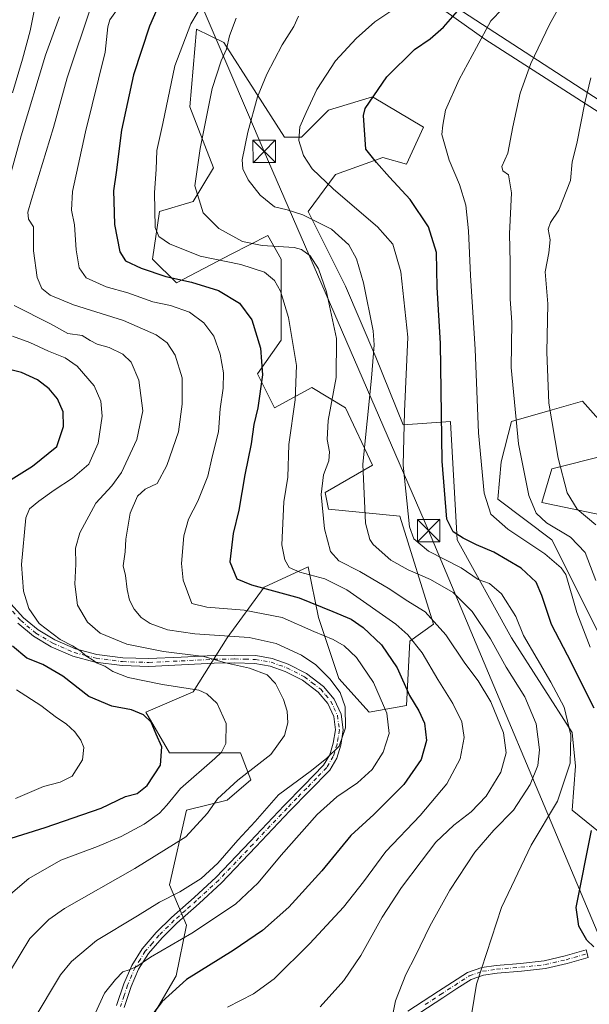
# Model space of a CAD drawing. Units: metres. Extents: x 624003 to 627449, y 4757314 to 4759690.
# Drawn here: x 624240 to 624431, y 4758145 to 4758475 of the extents above; entities that cross this region are included whole.
import ezdxf

# ---------------------------------------------------------------- set-up
doc = ezdxf.new("R2010")
doc.units = ezdxf.units.M
doc.header["$MEASUREMENT"] = 0
doc.linetypes.add('DGN Style 4', pattern=[2.638475, 1.318413, -0.659207, 0.001648, -0.659207])
for name, color, linetype, lineweight in [('Arbolado forestal CxS', 92, 'Continuous', 0), ('Camino Cxs', 7, 'Continuous', 0), ('Camino eje', 30, 'DGN Style 4', 13), ('Cima', 7, 'Continuous', 0), ('Curva de nivel maestra', 30, 'Continuous', 30), ('Curva de nivel normal', 30, 'Continuous', 0), ('Pastizal CxS', 92, 'Continuous', 0), ('Tendido', 6, 'Continuous', 0), ('Torre de tendido puntual', 7, 'Continuous', 0)]:
    doc.layers.add(name, color=color, linetype=linetype, lineweight=lineweight)

# ---------------------------------------------------------------- blocks, each defined once
blk = doc.blocks.new('*U9')
at = {"layer": 'Arbolado forestal CxS', "color": 92, "linetype": 'Continuous', "lineweight": 0}
blk.add_polyline3d([(624438.2423, 4758441.1299, 766.9285), (624395.5251, 4758468.5495, 754.8055), (624337.1609, 4758510.1531, 726.7395)], dxfattribs=at)
blk = doc.blocks.new('*U18')
at = {"layer": 'Arbolado forestal CxS', "color": 92, "linetype": 'Continuous', "lineweight": 0}
for points in [[(624337.1609, 4758510.1531, 726.7395), (624395.5251, 4758468.5495, 754.8055), (624438.2423, 4758441.1299, 766.9285)], [(624441.8333, 4758307.4347, 769.378), (624414.6213, 4758313.1085, 760.9068), (624418.0227, 4758324.4523, 763.3745), (624436.1647, 4758328.9899, 770.1157)], [(624437.299, 4758336.9319, 771.0535), (624428.2281, 4758347.1421, 768.6572), (624418.0948, 4758344.2453, 764.6827), (624404.4169, 4758340.3355, 758.9489), (624401.0147, 4758326.7215, 756.9086), (624399.8813, 4758314.2425, 755.7041), (624418.0221, 4758300.6283, 758.3846), (624437.2971, 4758262.0561, 757.2986)], [(624442.9646, 4758195.1221, 752.6401), (624424.8231, 4758209.8703, 746.1772), (624425.9571, 4758224.6183, 744.8208), (624424.8235, 4758235.9633, 744.4391), (624404.4151, 4758267.7297, 742.5027), (624386.2741, 4758300.6287, 749.4327), (624384.0233, 4758340.0697, 750.562), (624384.0081, 4758340.3357, 750.5586), (624368.1341, 4758339.2019, 744.209), (624359.0635, 4758361.8911, 739.4337), (624348.8589, 4758385.7151, 737.0135), (624336.3875, 4758410.6743, 741.1138), (624345.4589, 4758423.1531, 746.2121), (624361.3331, 4758428.8249, 750.3014), (624369.2699, 4758426.5559, 751.6718), (624374.9393, 4758439.0357, 753.2147), (624357.9315, 4758449.2459, 749.1354), (624353.1045, 4758447.7599, 748.406), (624343.1915, 4758444.7081, 746.0693), (624334.1201, 4758435.6323, 744.5354), (624328.4513, 4758435.6325, 743.0154), (624308.0429, 4758467.3977, 733.7987), (624298.9721, 4758471.9359, 729.9092), (624298.9561, 4758471.7529, 729.9264), (624296.7035, 4758445.8427, 732.1042), (624304.6399, 4758425.4229, 736.3787), (624297.8368, 4758414.0779, 734.0457), (624286.4978, 4758410.6751, 729.9356), (624284.2301, 4758394.7921, 727.1598), (624292.1671, 4758386.8509, 724.9828), (624310.5859, 4758396.4059, 732.3029), (624322.7813, 4758402.7325, 736.7287), (624327.3161, 4758394.7915, 733.0511), (624327.3157, 4758367.5645, 727.623), (624319.3784, 4758356.2197, 723.6297), (624325.0471, 4758344.8747, 726.514), (624337.5203, 4758351.6815, 730.9821), (624348.8582, 4758344.8743, 736.2652), (624357.9287, 4758325.5881, 740.5597), (624342.0545, 4758316.5125, 734.7041), (624343.1881, 4758310.8405, 735.0351), (624366.9993, 4758308.5709, 743.596), (624378.3365, 4758272.2669, 733.9843), (624370.3993, 4758266.5951, 729.0811), (624369.2657, 4758245.0401, 723.0173), (624356.7927, 4758242.7713, 717.0594), (624346.5889, 4758254.1165, 715.8639), (624339.7855, 4758274.5367, 723.2883), (624336.3849, 4758291.5545, 731.3768), (624321.6446, 4758284.7479, 725.7038), (624309.1713, 4758267.7311, 715.5603), (624297.8327, 4758249.5793, 705.241), (624281.9587, 4758242.7725, 700.7097), (624289.8953, 4758229.1583, 699.9408), (624313.7065, 4758229.1581, 705.9094), (624317.1071, 4758220.0829, 709.8702), (624309.17, 4758213.2761, 710.1996), (624295.5639, 4758209.8723, 706.6027), (624289.8943, 4758184.9145, 713.1489), (624295.5629, 4758171.3005, 717.7868), (624292.1616, 4758154.2835, 723.0312), (624280.8221, 4758134.9977, 724.1274)]]:
    blk.add_polyline3d(points, dxfattribs=at)
blk = doc.blocks.new('5TTEND')
at = {"layer": 'Cima', "color": 7, "linetype": 'Continuous', "lineweight": 0}
for p, q in [((-0.375, 0.3754), (0.375, -0.3746)), ((0.372, 0.3784), (-0.372, -0.3776))]:
    blk.add_line(p, q, dxfattribs=at)
at = {"layer": 'Cima', "color": 7, "linetype": 'Continuous', "lineweight": 0, "flags": 128}
blk.add_lwpolyline([(-0.375, -0.3746), (0.375, -0.3746), (0.375, 0.3754), (-0.375, 0.3754), (-0.372, -0.3776)], dxfattribs=at)

msp = doc.modelspace()

# ---------------------------------------------------------------- linework, layer by layer
at = {"layer": 'Arbolado forestal CxS', "color": 92, "linetype": 'Continuous', "lineweight": 0}
for points in [[(624202.3245, 4758590.2939, 666.6363), (624204.2325, 4758587.1677, 666.7182), (624207.3067, 4758584.7421, 667.3172), (624251.5395, 4758571.9745, 694.7766), (624283.1101, 4758556.9559, 699.361), (624337.1609, 4758510.1531, 726.7395), (624395.5251, 4758468.5495, 754.8055), (624438.2423, 4758441.1299, 766.9285)], [(624442.9646, 4758195.1221, 752.6401), (624424.8231, 4758209.8703, 746.1772), (624425.9571, 4758224.6183, 744.8208), (624424.8235, 4758235.9633, 744.4391), (624404.4151, 4758267.7297, 742.5027), (624386.2741, 4758300.6287, 749.4327), (624384.0233, 4758340.0697, 750.562), (624384.0081, 4758340.3357, 750.5586), (624368.1341, 4758339.2019, 744.209), (624359.0635, 4758361.8911, 739.4337), (624348.8589, 4758385.7151, 737.0135), (624336.3875, 4758410.6743, 741.1138), (624345.4589, 4758423.1531, 746.2121), (624361.3331, 4758428.8249, 750.3014), (624369.2699, 4758426.5559, 751.6718), (624374.9393, 4758439.0357, 753.2147), (624357.9315, 4758449.2459, 749.1354), (624353.1045, 4758447.7599, 748.406), (624343.1915, 4758444.7081, 746.0693), (624334.1201, 4758435.6323, 744.5354), (624328.4513, 4758435.6325, 743.0154), (624308.0429, 4758467.3977, 733.7987), (624298.9721, 4758471.9359, 729.9092), (624298.9561, 4758471.7529, 729.9264), (624296.7035, 4758445.8427, 732.1042), (624304.6399, 4758425.4229, 736.3787), (624297.8368, 4758414.0779, 734.0457), (624286.4978, 4758410.6751, 729.9356), (624284.2301, 4758394.7921, 727.1598), (624292.1671, 4758386.8509, 724.9828), (624310.5859, 4758396.4059, 732.3029), (624322.7813, 4758402.7325, 736.7287), (624327.3161, 4758394.7915, 733.0511), (624327.3157, 4758367.5645, 727.623), (624319.3784, 4758356.2197, 723.6297), (624325.0471, 4758344.8747, 726.514), (624337.5203, 4758351.6815, 730.9821), (624348.8582, 4758344.8743, 736.2652), (624357.9287, 4758325.5881, 740.5597), (624342.0545, 4758316.5125, 734.7041), (624343.1881, 4758310.8405, 735.0351), (624366.9993, 4758308.5709, 743.596), (624378.3365, 4758272.2669, 733.9843), (624370.3993, 4758266.5951, 729.0811), (624369.2657, 4758245.0401, 723.0173), (624356.7927, 4758242.7713, 717.0594), (624346.5889, 4758254.1165, 715.8639), (624339.7855, 4758274.5367, 723.2883), (624336.3849, 4758291.5545, 731.3768), (624321.6446, 4758284.7479, 725.7038), (624309.1713, 4758267.7311, 715.5603), (624297.8327, 4758249.5793, 705.241), (624281.9587, 4758242.7725, 700.7097), (624289.8953, 4758229.1583, 699.9408), (624313.7065, 4758229.1581, 705.9094), (624317.1071, 4758220.0829, 709.8702), (624309.17, 4758213.2761, 710.1996), (624295.5639, 4758209.8723, 706.6027), (624289.8943, 4758184.9145, 713.1489), (624295.5629, 4758171.3005, 717.7868), (624292.1616, 4758154.2835, 723.0312), (624280.8221, 4758134.9977, 724.1274)], [(624437.299, 4758336.9319, 771.0535), (624428.2281, 4758347.1421, 768.6572), (624418.0948, 4758344.2453, 764.6827), (624404.4169, 4758340.3355, 758.9489), (624401.0147, 4758326.7215, 756.9086), (624399.8813, 4758314.2425, 755.7041), (624418.0221, 4758300.6283, 758.3846), (624437.2971, 4758262.0561, 757.2986)], [(624441.8333, 4758307.4347, 769.378), (624414.6213, 4758313.1085, 760.9068), (624418.0227, 4758324.4523, 763.3745), (624436.1647, 4758328.9899, 770.1157)]]:
    msp.add_polyline3d(points, dxfattribs=at)
at = {"layer": 'Camino Cxs', "color": 7, "linetype": 'Continuous', "lineweight": 0}
for points in [[(624234.6301, 4758281.5101, 708.3616), (624240.9201, 4758274.4801, 708.8992), (624245.8501, 4758270.3701, 708.7099), (624251.4301, 4758267.0601, 705.8602), (624258.3401, 4758264.0501, 706.75), (624265.5201, 4758262.1801, 711.9279), (624274.2001, 4758261.0501, 713.8712), (624282.9201, 4758260.7501, 710.6713), (624293.7501, 4758261.2701, 713.0137), (624304.7401, 4758261.8301, 713.375), (624311.6801, 4758261.9301, 714.3788), (624318.7801, 4758261.7601, 713.6645), (624324.3101, 4758260.7901, 712.6807), (624329.6701, 4758258.8701, 713.3483), (624335.8101, 4758255.7501, 719.8007), (624341.4601, 4758251.4001, 720.4075), (624345.0801, 4758247.1501, 714.9491), (624347.4301, 4758242.1001, 714.3961), (624348.1001, 4758236.8101, 714.6911), (624347.3201, 4758231.7501, 714.9631), (624345.9701, 4758227.3701, 715.4256), (624343.5901, 4758223.3801, 715.906), (624336.7701, 4758216.3801, 716.9161), (624330.2001, 4758209.6701, 717.017), (624318.8101, 4758197.6201, 716.9013), (624307.3001, 4758185.5501, 716.8255), (624299.8501, 4758178.6501, 717.3339), (624292.3401, 4758172.0101, 729.9865), (624287.3601, 4758167.0401, 733.5411), (624282.8101, 4758161.7901, 734.6463), (624279.5401, 4758156.5701, 733.8232), (624277.0601, 4758150.7701, 731.9545), (624274.6901, 4758143.6701, 735.3434)], [(624234.6301, 4758281.5101, 708.3616), (624240.9201, 4758274.4801, 708.8992), (624245.8501, 4758270.3701, 708.7099), (624251.4301, 4758267.0601, 705.8602), (624258.3401, 4758264.0501, 706.75), (624265.5201, 4758262.1801, 711.9279), (624274.2001, 4758261.0501, 713.8712), (624282.9201, 4758260.7501, 710.6713), (624293.7501, 4758261.2701, 713.0137), (624304.7401, 4758261.8301, 713.375), (624311.6801, 4758261.9301, 714.3788), (624318.7801, 4758261.7601, 713.6645), (624324.3101, 4758260.7901, 712.6807), (624329.6701, 4758258.8701, 713.3483), (624335.8101, 4758255.7501, 719.8007), (624341.4601, 4758251.4001, 720.4075), (624345.0801, 4758247.1501, 714.9491), (624347.4301, 4758242.1001, 714.3961), (624348.1001, 4758236.8101, 714.6911), (624347.3201, 4758231.7501, 714.9631), (624345.9701, 4758227.3701, 715.4256), (624343.5901, 4758223.3801, 715.906), (624336.7701, 4758216.3801, 716.9161), (624330.2001, 4758209.6701, 717.017), (624318.8101, 4758197.6201, 716.9013), (624307.3001, 4758185.5501, 716.8255), (624299.8501, 4758178.6501, 717.3339), (624292.3401, 4758172.0101, 729.9865), (624287.3601, 4758167.0401, 733.5411), (624282.8101, 4758161.7901, 734.6463), (624279.5401, 4758156.5701, 733.8232), (624277.0601, 4758150.7701, 731.9545), (624274.6901, 4758143.6701, 735.3434)], [(624272.1601, 4758144.3501, 732.8749), (624274.6201, 4758151.7001, 729.4111), (624277.2201, 4758157.7801, 732.9166), (624280.7001, 4758163.3501, 734.3751), (624285.4501, 4758168.8201, 732.6816), (624290.5501, 4758173.9101, 728.4555), (624298.1001, 4758180.5801, 716.7808), (624305.4701, 4758187.4101, 716.0232), (624316.9201, 4758199.4201, 716.1273), (624328.3201, 4758211.4801, 716.2668), (624334.9101, 4758218.2001, 716.0055), (624341.5001, 4758224.9801, 715.0432), (624343.5601, 4758228.4401, 714.7152), (624344.7601, 4758232.3401, 714.2677), (624345.4601, 4758236.8501, 713.9931), (624344.8901, 4758241.3701, 713.7763), (624342.8701, 4758245.7201, 714.071), (624339.6401, 4758249.4901, 717.1799), (624334.4101, 4758253.5401, 716.949), (624328.6401, 4758256.4701, 712.1272), (624323.6401, 4758258.2601, 711.6764), (624318.5201, 4758259.1601, 714.3063), (624311.6701, 4758259.3201, 715.1658), (624304.8301, 4758259.2201, 713.6522), (624293.8801, 4758258.6601, 713.3804), (624282.9401, 4758258.1301, 710.5052), (624273.9901, 4758258.4401, 712.5944), (624265.0201, 4758259.6101, 710.7373), (624257.4801, 4758261.5801, 705.8271), (624250.2401, 4758264.7301, 706.2416), (624244.3401, 4758268.2301, 708.8999), (624239.1001, 4758272.6001, 707.958)], [(624272.1601, 4758144.3501, 732.8749), (624274.6201, 4758151.7001, 729.4111), (624277.2201, 4758157.7801, 732.9166), (624280.7001, 4758163.3501, 734.3751), (624285.4501, 4758168.8201, 732.6816), (624290.5501, 4758173.9101, 728.4555), (624298.1001, 4758180.5801, 716.7808), (624305.4701, 4758187.4101, 716.0232), (624316.9201, 4758199.4201, 716.1273), (624328.3201, 4758211.4801, 716.2668), (624334.9101, 4758218.2001, 716.0055), (624341.5001, 4758224.9801, 715.0432), (624343.5601, 4758228.4401, 714.7152), (624344.7601, 4758232.3401, 714.2677), (624345.4601, 4758236.8501, 713.9931), (624344.8901, 4758241.3701, 713.7763), (624342.8701, 4758245.7201, 714.071), (624339.6401, 4758249.4901, 717.1799), (624334.4101, 4758253.5401, 716.949), (624328.6401, 4758256.4701, 712.1272), (624323.6401, 4758258.2601, 711.6764), (624318.5201, 4758259.1601, 714.3063), (624311.6701, 4758259.3201, 715.1658), (624304.8301, 4758259.2201, 713.6522), (624293.8801, 4758258.6601, 713.3804), (624282.9401, 4758258.1301, 710.5052), (624273.9901, 4758258.4401, 712.5944), (624265.0201, 4758259.6101, 710.7373), (624257.4801, 4758261.5801, 705.8271), (624250.2401, 4758264.7301, 706.2416), (624244.3401, 4758268.2301, 708.8999), (624239.1001, 4758272.6001, 707.958)], [(624369.7201, 4758142.4801, 740.7254), (624380.0101, 4758149.1501, 742.3923), (624384.7201, 4758152.2401, 743.1955), (624389.7501, 4758155.4701, 744.072), (624394.4801, 4758157.1601, 744.8761), (624399.3201, 4758157.8201, 745.7092), (624407.5101, 4758158.5001, 747.0193), (624415.4301, 4758159.4001, 748.0139), (624422.4201, 4758161.0001, 748.8101), (624429.4801, 4758163.0401, 749.7963), (624430.2001, 4758160.5301, 749.732), (624423.0801, 4758158.4701, 748.7953), (624415.8701, 4758156.8201, 748.0529), (624407.7701, 4758155.9001, 747.1601), (624399.6101, 4758155.2201, 745.8834), (624395.1101, 4758154.6101, 745.1112), (624390.9101, 4758153.1101, 744.379), (624386.1401, 4758150.0501, 743.5618), (624381.4301, 4758146.9701, 742.7092), (624371.1301, 4758140.2801, 740.9943)], [(624369.7201, 4758142.4801, 740.7254), (624380.0101, 4758149.1501, 742.3923), (624384.7201, 4758152.2401, 743.1955), (624389.7501, 4758155.4701, 744.072), (624394.4801, 4758157.1601, 744.8761), (624399.3201, 4758157.8201, 745.7092), (624407.5101, 4758158.5001, 747.0193), (624415.4301, 4758159.4001, 748.0139), (624422.4201, 4758161.0001, 748.8101), (624429.4801, 4758163.0401, 749.7963), (624430.2001, 4758160.5301, 749.732), (624423.0801, 4758158.4701, 748.7953), (624415.8701, 4758156.8201, 748.0529), (624407.7701, 4758155.9001, 747.1601), (624399.6101, 4758155.2201, 745.8834), (624395.1101, 4758154.6101, 745.1112), (624390.9101, 4758153.1101, 744.379), (624386.1401, 4758150.0501, 743.5618), (624381.4301, 4758146.9701, 742.7092), (624371.1301, 4758140.2801, 740.9943)]]:
    msp.add_polyline3d(points, dxfattribs=at)
at = {"layer": 'Camino eje', "color": 30, "linetype": 'DGN Style 4', "lineweight": 13}
for points in [[(624233.6101, 4758280.6901, 708.3097), (624240.0101, 4758273.5401, 708.2521), (624245.0951, 4758269.3001, 708.6404), (624250.8351, 4758265.8951, 705.9977), (624257.9101, 4758262.8151, 705.793), (624261.6801, 4758261.8301, 709.98), (624265.2701, 4758260.8951, 711.2776), (624274.0951, 4758259.7451, 713.239), (624282.9301, 4758259.4401, 710.59), (624288.4001, 4758259.7051, 712.348), (624293.8151, 4758259.9651, 713.1839), (624304.7851, 4758260.5251, 713.5229), (624311.6751, 4758260.6251, 714.7733), (624315.1001, 4758260.5451, 714.7905), (624318.6501, 4758260.4601, 713.962), (624323.9751, 4758259.5251, 712.1702), (624329.1551, 4758257.6701, 712.6977), (624335.1101, 4758254.6451, 718.373), (624337.7251, 4758252.6201, 722.1738), (624340.5501, 4758250.4451, 718.8257), (624342.1651, 4758248.5601, 716.0104), (624343.9751, 4758246.4351, 714.511), (624344.9851, 4758244.2601, 714.2241), (624346.1601, 4758241.7351, 714.0871), (624346.7801, 4758236.8301, 714.3267), (624346.3901, 4758234.3001, 714.4575), (624346.0401, 4758232.0451, 714.6174), (624344.7651, 4758227.9051, 715.0681), (624342.5451, 4758224.1801, 715.4705), (624339.1351, 4758220.6801, 715.9515), (624335.8401, 4758217.2901, 716.4862), (624332.5551, 4758213.9351, 716.6501), (624329.2601, 4758210.5751, 716.6314), (624317.8651, 4758198.5201, 716.4984), (624306.3851, 4758186.4801, 716.4325), (624298.9751, 4758179.6151, 717.0489), (624295.2201, 4758176.2951, 721.2803), (624291.4451, 4758172.9601, 729.0116), (624286.4051, 4758167.9301, 733.1041), (624284.1301, 4758165.3051, 733.914), (624281.7551, 4758162.5701, 734.4973), (624280.1201, 4758159.9601, 734.4476), (624278.3801, 4758157.1751, 733.3409), (624275.8401, 4758151.2351, 730.6835), (624274.6551, 4758147.6851, 731.0059), (624273.4251, 4758144.0101, 734.1489)], [(624375.5751, 4758144.7251, 741.7003), (624380.7201, 4758148.0601, 742.5535), (624383.0751, 4758149.6001, 742.9532), (624385.4301, 4758151.1451, 743.3753), (624390.3301, 4758154.2901, 744.2228), (624394.7951, 4758155.8851, 744.9932), (624399.4651, 4758156.5201, 745.7978), (624407.6401, 4758157.2001, 747.0822), (624415.6501, 4758158.1101, 748.0285), (624422.7501, 4758159.7351, 748.8046), (624429.8401, 4758161.7851, 749.7806)]]:
    msp.add_polyline3d(points, dxfattribs=at)
at = {"layer": 'Curva de nivel maestra', "color": 30, "linetype": 'Continuous', "lineweight": 30, "flags": 128}
for points, elevation in [([(624288.56, 4758485.2001), (624283.18, 4758472.8501), (624277.84, 4758456.5601), (624273.75, 4758438.0401), (624272.05, 4758423.7801), (624271.08, 4758417.7001), (624271.26, 4758414.1601), (624271.42, 4758406.3401), (624273.23, 4758397.1901), (624275.18, 4758394.1401), (624280.38, 4758391.6701), (624288.6, 4758388.9201), (624297.29, 4758387.0301), (624306.28, 4758384.2601), (624313.35, 4758379.9801), (624317.46, 4758374.4201), (624320.31, 4758364.9401), (624321.08, 4758355.9401), (624319.44, 4758344.9001), (624318.12, 4758339.2901), (624317.22, 4758332.7501), (624315.06, 4758322.3701), (624313.08, 4758310.5001), (624311.22, 4758302.7301), (624310.14, 4758293.2301), (624312.4, 4758287.5501), (624317.33, 4758285.4801), (624333.27, 4758281.1801), (624344.57, 4758276.5801), (624350.72, 4758273.9301), (624354.75, 4758271.1901), (624360.9, 4758265.3501), (624366.17, 4758257.6401), (624370.26, 4758248.4101), (624373.37, 4758243.2701), (624375.33, 4758239.0601), (624375.96, 4758233.2701), (624374.24, 4758226.9001), (624368.44, 4758218.5501), (624358.33, 4758208.4401), (624350.6, 4758201.3601), (624340.94, 4758189.5601), (624329.88, 4758177.4001), (624321.03, 4758169.5301), (624311.21, 4758162.7801), (624295.6, 4758153.0601), (624287.27, 4758145.6401), (624282.14, 4758138.6701)], 725), ([(624432.21, 4758244.1701), (624429.18, 4758250.0201), (624424.56, 4758259.3801), (624417.89, 4758272.2001), (624414.68, 4758281.9701), (624412.72, 4758286.3501), (624407.65, 4758291.0701), (624398.54, 4758296.5001), (624392.79, 4758298.9501), (624388.29, 4758301.1601), (624384.92, 4758303.2301), (624382.78, 4758307.5001), (624381.25, 4758326.9901), (624380.72, 4758366.5001), (624379.52, 4758385.3401), (624379.32, 4758396.9601), (624376.63, 4758405.5801), (624370.54, 4758414.8001), (624363.6, 4758422.3001), (624359.24, 4758427.2001), (624355.69, 4758431.6201), (624354.85, 4758442.9001), (624355.44, 4758445.3201), (624362.68, 4758455.9101), (624371.96, 4758465.1201), (624377.2, 4758468.6101), (624381.66, 4758472.5201), (624388.72, 4758480.6001)], 750), ([(624231.35, 4758317.4801), (624243.94, 4758325.3501), (624252.16, 4758331.9401), (624254.36, 4758338.6301), (624254.22, 4758343.5701), (624252.37, 4758347.8601), (624249.58, 4758351.2301), (624245.61, 4758354.2301), (624240.24, 4758356.6701), (624236.68, 4758357.6001)], 700), ([(624235.04, 4758199.9601), (624248.16, 4758204.0801), (624266.93, 4758210.5501), (624275.08, 4758214.4901), (624279.01, 4758215.5301), (624282.36, 4758218.2301), (624286.85, 4758224.9501), (624287.26, 4758231.1101), (624285.43, 4758235.3901), (624283.69, 4758239.4401), (624281.11, 4758241.9001), (624277.09, 4758243.5101), (624270.51, 4758244.8001), (624262.79, 4758248.0801), (624254.18, 4758254.8101), (624247.48, 4758258.7701), (624242.08, 4758260.8701), (624237.27, 4758264.8801)], 700), ([(624432.02, 4758164.1101), (624429.66, 4758166.2901), (624427.03, 4758171.0401), (624426.08, 4758177.2301), (624431.24, 4758203.0601)], 750)]:
    msp.add_lwpolyline(points, dxfattribs=dict(at, elevation=elevation))
at = {"layer": 'Curva de nivel normal', "color": 30, "linetype": 'Continuous', "lineweight": 0, "flags": 128}
for points, elevation in [([(624432.72, 4758286.92), (624429.2, 4758296.3), (624424.22, 4758301.51), (624416.24, 4758306.29), (624412.74, 4758309.5), (624410.32, 4758315.47), (624406.82, 4758332.84), (624404.3, 4758358.44), (624404.6, 4758373.52), (624404.03, 4758381.48), (624404.06, 4758393.63), (624403.78, 4758403.23), (624404.42, 4758416.97), (624403.51, 4758423.05), (624401.58, 4758424.37), (624401.24, 4758425.8), (624403.27, 4758430.34), (624404.9, 4758439.18), (624407.38, 4758450.46), (624410.95, 4758460.34), (624417.22, 4758473.43), (624423.38, 4758484.68), (624429.82, 4758492.95), (624442.76, 4758506.63)], 760), ([(624237.26, 4758450.48), (624240.66, 4758461.88), (624243.23, 4758471.33), (624246.1, 4758486.1)], 705), ([(624391.16, 4758141.9), (624392.78, 4758151.56), (624401.08, 4758177.23), (624411.07, 4758198.16), (624419.9, 4758212.88), (624424.1, 4758225.72), (624424.32, 4758235.12), (624422.1, 4758244.44), (624417.63, 4758252.85), (624408.51, 4758268.47), (624405.89, 4758274.86), (624401.16, 4758282.44), (624397.1, 4758285.94), (624393.27, 4758287.34), (624387.6, 4758291.15), (624376.68, 4758296.77), (624371.79, 4758300.97), (624370.32, 4758304.98), (624368.21, 4758325.61), (624368.56, 4758343.66), (624369.7, 4758368.58), (624367.44, 4758390.5), (624364.7, 4758399.75), (624359.61, 4758405.61), (624344.86, 4758418.25), (624337.64, 4758425.07), (624334.76, 4758429.49), (624333.18, 4758434.58), (624333.55, 4758439.12), (624335.7, 4758443.89), (624339.22, 4758451.64), (624345.49, 4758461.23), (624352.45, 4758468.72), (624358.66, 4758474.33), (624372.78, 4758483.86)], 745), ([(624430.82, 4758264.58), (624426.36, 4758276.19), (624424.84, 4758281.74), (624422.65, 4758288.99), (624421.11, 4758291.24), (624415.68, 4758295.9), (624403.19, 4758304.16), (624397.5, 4758309.21), (624395.34, 4758316.21), (624393.43, 4758336.49), (624392.26, 4758364.54), (624390.7, 4758389.23), (624390.08, 4758404.23), (624389.12, 4758412.9), (624387.08, 4758419.83), (624383.56, 4758427.96), (624381.11, 4758436.56), (624381.42, 4758439.72), (624382.32, 4758444.69), (624386.97, 4758455.04), (624392.78, 4758465.76), (624397.5, 4758474.7), (624405.35, 4758482.9)], 755), ([(624244.2, 4758139.37), (624253.4, 4758154.68), (624257.09, 4758159.12), (624265.39, 4758166.21), (624279.13, 4758174.44), (624286.54, 4758179.04), (624293.38, 4758182.48), (624300.43, 4758187.04), (624306.02, 4758192.14), (624312.8, 4758199.88), (624318.6, 4758206.15), (624326.44, 4758215.08), (624337.42, 4758223.22), (624342.55, 4758227.35), (624346.74, 4758231.39), (624348.83, 4758237.52), (624348.7, 4758244.57), (624347.02, 4758249.37), (624343.56, 4758253.97), (624338.9, 4758258.7), (624334.15, 4758261.9), (624325.58, 4758265.87), (624316.55, 4758267.82), (624298.37, 4758269.09), (624289.18, 4758270.43), (624283.45, 4758272.57), (624280.37, 4758274.58), (624278, 4758277.28), (624276.52, 4758280.39), (624275.64, 4758283.92), (624275.14, 4758288.6), (624274.4, 4758291.9), (624275.04, 4758296.56), (624275.23, 4758300.77), (624276.7, 4758309.51), (624279.14, 4758315.26), (624281.76, 4758317.55), (624285.78, 4758319.45), (624289, 4758325.56), (624292.85, 4758336.81), (624294.11, 4758346.09), (624294.17, 4758354.91), (624291.76, 4758362.52), (624289.07, 4758366.62), (624285.35, 4758369.31), (624274.42, 4758374.17), (624257.74, 4758379.46), (624249.86, 4758382.64), (624247.04, 4758384.86), (624245.55, 4758388.58), (624244.3, 4758397.52), (624244.32, 4758405.62), (624242.6, 4758408.16), (624242.44, 4758410.51), (624243.58, 4758414.72), (624250.95, 4758438.9), (624255.53, 4758455.56), (624263.88, 4758480.23)], 715), ([(624273.74, 4758480.54), (624269.9, 4758474.99), (624269.25, 4758472.64), (624268.34, 4758464.2), (624261.76, 4758437.46), (624257.42, 4758417.49), (624257.08, 4758411.13), (624258.04, 4758406.23), (624258.61, 4758397.9), (624259.66, 4758391.82), (624261.98, 4758388.53), (624268.68, 4758385.44), (624275.89, 4758383.5), (624284.34, 4758380.47), (624290.17, 4758379.22), (624296.62, 4758376.91), (624301.37, 4758373.37), (624304.74, 4758368.89), (624306.85, 4758362.85), (624307.99, 4758356.62), (624307.89, 4758351.52), (624306.89, 4758344.59), (624306.27, 4758336.85), (624304.12, 4758328.42), (624302.67, 4758321.94), (624299.36, 4758313.51), (624296.19, 4758307.48), (624294.68, 4758301.9), (624293.85, 4758292.69), (624294.47, 4758287.04), (624297.33, 4758279.23), (624302.38, 4758278.06), (624314.9, 4758276.97), (624327.57, 4758274.53), (624338.21, 4758269.84), (624344.73, 4758267.19), (624348.4, 4758265.03), (624352.52, 4758261.12), (624358.22, 4758252.74), (624362.69, 4758242.46), (624363.46, 4758235.66), (624361.49, 4758229.33), (624357.75, 4758223.56), (624352.86, 4758219.04), (624345.98, 4758214.4), (624339.36, 4758208.41), (624327.33, 4758194.82), (624319.63, 4758185.56), (624311.97, 4758178.4), (624297.35, 4758168.66), (624283.56, 4758160.64), (624278.92, 4758157.44), (624276.33, 4758156.33), (624274.24, 4758155.73), (624271.74, 4758153.07), (624268.06, 4758148.56), (624263.71, 4758139.03)], 720), ([(624309.26, 4758143.82), (624317.99, 4758148.32), (624324.94, 4758153.36), (624336.94, 4758165.18), (624348.16, 4758177.39), (624354.85, 4758185.83), (624362.38, 4758196.01), (624373.87, 4758208.16), (624382.83, 4758218.78), (624387.28, 4758227.16), (624388.57, 4758234.29), (624387.8, 4758239.5), (624384.83, 4758245.64), (624379.78, 4758253.74), (624374.55, 4758262.65), (624369.75, 4758268.72), (624365.76, 4758272.29), (624349.34, 4758283.78), (624341.89, 4758287.52), (624333.54, 4758289.72), (624330.02, 4758291.35), (624328.47, 4758293.88), (624327.48, 4758298.92), (624328.14, 4758313.29), (624329.56, 4758321.64), (624329.84, 4758332.56), (624332.02, 4758347.52), (624332.38, 4758359.06), (624329.79, 4758375.12), (624327.08, 4758384.02), (624325.06, 4758387.57), (624321.7, 4758390.34), (624313.79, 4758392.92), (624300.14, 4758395.71), (624289.9, 4758399.86), (624286.34, 4758402.3), (624285.04, 4758405.35), (624284.89, 4758417.14), (624285.42, 4758424.77), (624285.59, 4758431.14), (624287.62, 4758440.23), (624291.69, 4758459.6), (624297.06, 4758473.7), (624301.32, 4758480.84)], 730), ([(624233.98, 4758413.84), (624240.19, 4758436.15), (624248.31, 4758463.12), (624253.02, 4758476.08)], 710), ([(624340.32, 4758143.98), (624348.27, 4758152.77), (624353.99, 4758161.19), (624361.16, 4758174.06), (624367.59, 4758183.95), (624374.2, 4758192.66), (624379.07, 4758199.23), (624385.1, 4758204.9), (624390.98, 4758209.32), (624396.03, 4758214.6), (624400.91, 4758222.66), (624402.67, 4758229.12), (624401.78, 4758235.8), (624397.54, 4758246.24), (624393.28, 4758253.34), (624388.8, 4758259.2), (624382.45, 4758268.7), (624375.52, 4758276.44), (624369.15, 4758280.4), (624363.74, 4758284.02), (624353.69, 4758289.98), (624346.56, 4758293.52), (624343.81, 4758296.71), (624341.8, 4758304.33), (624340.73, 4758315.75), (624341.51, 4758322.36), (624343.23, 4758327.04), (624343.51, 4758330.14), (624342.66, 4758334.29), (624343.04, 4758340.66), (624345.75, 4758355.04), (624345.8, 4758368.09), (624342.51, 4758383.8), (624339.8, 4758391.55), (624337.03, 4758395.81), (624334.1, 4758397.97), (624331.6, 4758398.69), (624320.94, 4758399.37), (624314.31, 4758400.7), (624306.4, 4758405.01), (624301.18, 4758410.25), (624298.39, 4758419.3), (624300.18, 4758431.91), (624304.15, 4758452.01), (624307.14, 4758461.3), (624308.98, 4758465.16), (624309.95, 4758469.68), (624312.23, 4758475.61)], 735), ([(624364.23, 4758139.23), (624365.6, 4758146), (624369.03, 4758154.78), (624372.34, 4758161.07), (624377.1, 4758170.96), (624383.81, 4758183.1), (624392.22, 4758195.8), (624398.59, 4758203.23), (624405.16, 4758209.9), (624410.76, 4758218.56), (624413.24, 4758224.9), (624413.8, 4758230.2), (624412.68, 4758238.84), (624408.95, 4758247.91), (624402.71, 4758257.92), (624397.44, 4758267.38), (624391.33, 4758276.55), (624384.91, 4758282.92), (624377.38, 4758287.24), (624369.82, 4758290.5), (624363.99, 4758293.79), (624358.13, 4758298.97), (624356.97, 4758300.73), (624355.58, 4758306.2), (624354.6, 4758325.97), (624357.54, 4758354.84), (624358.42, 4758366.05), (624358.08, 4758370.68), (624354.88, 4758386.84), (624352.53, 4758394.9), (624349.92, 4758399.5), (624344.13, 4758404.81), (624334.6, 4758409.58), (624329.27, 4758411.28), (624325.08, 4758412.24), (624320.23, 4758416.23), (624316.18, 4758421.31), (624314.44, 4758425.09), (624314.24, 4758428.07), (624316.1, 4758437.36), (624319.41, 4758449.23), (624322.45, 4758456.84), (624327.58, 4758466.66), (624331.5, 4758472.83), (624333.11, 4758476.26)], 740), ([(624432.75, 4758305.59), (624426.42, 4758310.89), (624423.13, 4758316.39), (624420.14, 4758327.93), (624416.96, 4758346.4), (624416.33, 4758363.53), (624416.59, 4758379.77), (624415.78, 4758390.52), (624416.94, 4758396.87), (624417.37, 4758401.22), (624416.73, 4758404.84), (624417.56, 4758406.99), (624420.37, 4758411.17), (624424.24, 4758421.08), (624424.76, 4758427.41), (624426.31, 4758433.56), (624429, 4758447.23), (624431.03, 4758455.56)], 765), ([(624236.61, 4758156.18), (624243.08, 4758166.88), (624249.41, 4758173.21), (624254.67, 4758176.87), (624278.25, 4758190.31), (624295.31, 4758200.97), (624302.57, 4758208.87), (624305.97, 4758213.74), (624312.82, 4758219.92), (624323.86, 4758228.56), (624328.44, 4758234.9), (624329.52, 4758239.23), (624329.34, 4758243.09), (624328.06, 4758246.99), (624325.42, 4758252.4), (624322.59, 4758255.36), (624316.69, 4758257.52), (624308.62, 4758259.35), (624301.36, 4758261.42), (624287.91, 4758263.18), (624275.53, 4758265.58), (624266.64, 4758269.29), (624262.36, 4758272.99), (624259.01, 4758278.64), (624258.14, 4758285.77), (624258.5, 4758292.46), (624258.42, 4758297.78), (624259.81, 4758302.89), (624265.21, 4758312.9), (624270.6, 4758318.73), (624273.82, 4758323.23), (624278.94, 4758334.23), (624280.95, 4758343.9), (624279.58, 4758354.16), (624277, 4758360.21), (624274.22, 4758362.85), (624269.69, 4758365.14), (624265.65, 4758366.23), (624263.27, 4758367.44), (624260.62, 4758369.11), (624255.83, 4758369.84), (624250.05, 4758373.01), (624237.87, 4758379.17)], 710), ([(624231.75, 4758177.66), (624242.72, 4758186.95), (624253.41, 4758193.14), (624265.8, 4758197.74), (624273.73, 4758201.11), (624281.42, 4758205.16), (624286.54, 4758208.9), (624289.01, 4758211.62), (624293.61, 4758217.14), (624305.11, 4758227.29), (624307.27, 4758229.36), (624308.7, 4758232.23), (624308.82, 4758239.02), (624305.81, 4758245.65), (624302.39, 4758248.98), (624299.73, 4758250.15), (624287.48, 4758252.09), (624275.97, 4758254.36), (624270.84, 4758256.47), (624268.24, 4758258.2), (624265.62, 4758259.24), (624264.06, 4758260.35), (624261.88, 4758261.64), (624260.15, 4758263.29), (624257.37, 4758265.06), (624253.22, 4758267.16), (624246.15, 4758272.53), (624242.78, 4758277.52), (624240.94, 4758283.34), (624240.26, 4758292.34), (624241.71, 4758308.01), (624242.95, 4758310.95), (624246.11, 4758313.56), (624251.24, 4758317.23), (624257.41, 4758321.29), (624262.82, 4758325.96), (624266.02, 4758332.97), (624267.34, 4758342.03), (624266.91, 4758347.13), (624264.61, 4758352.24), (624258.91, 4758358.87), (624254.94, 4758361.64), (624249.31, 4758363.89), (624243.13, 4758366.83), (624237.25, 4758368.88)], 705), ([(624238.3, 4758213.86), (624247.6, 4758217.87), (624253.19, 4758219.29), (624257.28, 4758221.32), (624260.67, 4758226.81), (624261.16, 4758230.91), (624260.14, 4758233.4), (624258.1, 4758236.22), (624255.22, 4758238.84), (624252, 4758240.96), (624246.72, 4758245.01), (624238.6, 4758250.22)], 695)]:
    msp.add_lwpolyline(points, dxfattribs=dict(at, elevation=elevation))
at = {"layer": 'Pastizal CxS', "color": 92, "linetype": 'Continuous', "lineweight": 0}
for points in [[(624280.8221, 4758134.9977, 724.1274), (624292.1616, 4758154.2835, 723.0312), (624295.5629, 4758171.3005, 717.7868), (624289.8943, 4758184.9145, 713.1489), (624295.5639, 4758209.8723, 706.6027), (624309.17, 4758213.2761, 710.1996), (624317.1071, 4758220.0829, 709.8702), (624313.7065, 4758229.1581, 705.9094), (624289.8953, 4758229.1583, 699.9408), (624281.9587, 4758242.7725, 700.7097), (624297.8327, 4758249.5793, 705.241), (624309.1713, 4758267.7311, 715.5603), (624321.6446, 4758284.7479, 725.7038), (624336.3849, 4758291.5545, 731.3768), (624339.7855, 4758274.5367, 723.2883), (624346.5889, 4758254.1165, 715.8639), (624356.7927, 4758242.7713, 717.0594), (624369.2657, 4758245.0401, 723.0173), (624370.3993, 4758266.5951, 729.0811), (624378.3365, 4758272.2669, 733.9843), (624366.9993, 4758308.5709, 743.596), (624343.1881, 4758310.8405, 735.0351), (624342.0545, 4758316.5125, 734.7041), (624357.9287, 4758325.5881, 740.5597), (624348.8582, 4758344.8743, 736.2652), (624337.5203, 4758351.6815, 730.9821), (624325.0471, 4758344.8747, 726.514), (624319.3784, 4758356.2197, 723.6297), (624327.3157, 4758367.5645, 727.623), (624327.3161, 4758394.7915, 733.0511), (624322.7813, 4758402.7325, 736.7287), (624310.5859, 4758396.4059, 732.3029), (624292.1671, 4758386.8509, 724.9828), (624284.2301, 4758394.7921, 727.1598), (624286.4978, 4758410.6751, 729.9356), (624297.8368, 4758414.0779, 734.0457), (624304.6399, 4758425.4229, 736.3787), (624296.7035, 4758445.8427, 732.1042), (624298.9561, 4758471.7529, 729.9264), (624298.9721, 4758471.9359, 729.9092), (624308.0429, 4758467.3977, 733.7987), (624328.4513, 4758435.6325, 743.0154), (624334.1201, 4758435.6323, 744.5354), (624343.1915, 4758444.7081, 746.0693), (624353.1045, 4758447.7599, 748.406), (624357.9315, 4758449.2459, 749.1354), (624374.9393, 4758439.0357, 753.2147), (624369.2699, 4758426.5559, 751.6718), (624361.3331, 4758428.8249, 750.3014), (624345.4589, 4758423.1531, 746.2121), (624336.3875, 4758410.6743, 741.1138), (624348.8589, 4758385.7151, 737.0135), (624359.0635, 4758361.8911, 739.4337), (624368.1341, 4758339.2019, 744.209), (624384.0081, 4758340.3357, 750.5586), (624384.0233, 4758340.0697, 750.562), (624386.2741, 4758300.6287, 749.4327), (624404.4151, 4758267.7297, 742.5027), (624424.8235, 4758235.9633, 744.4391), (624425.9571, 4758224.6183, 744.8208), (624424.8231, 4758209.8703, 746.1772), (624442.9646, 4758195.1221, 752.6401)], [(624442.9646, 4758195.1221, 752.6401), (624424.8231, 4758209.8703, 746.1772), (624425.9571, 4758224.6183, 744.8208), (624424.8235, 4758235.9633, 744.4391), (624404.4151, 4758267.7297, 742.5027), (624386.2741, 4758300.6287, 749.4327), (624384.0233, 4758340.0697, 750.562), (624384.0081, 4758340.3357, 750.5586), (624368.1341, 4758339.2019, 744.209), (624359.0635, 4758361.8911, 739.4337), (624348.8589, 4758385.7151, 737.0135), (624336.3875, 4758410.6743, 741.1138), (624345.4589, 4758423.1531, 746.2121), (624361.3331, 4758428.8249, 750.3014), (624369.2699, 4758426.5559, 751.6718), (624374.9393, 4758439.0357, 753.2147), (624357.9315, 4758449.2459, 749.1354), (624353.1045, 4758447.7599, 748.406), (624343.1915, 4758444.7081, 746.0693), (624334.1201, 4758435.6323, 744.5354), (624328.4513, 4758435.6325, 743.0154), (624308.0429, 4758467.3977, 733.7987), (624298.9721, 4758471.9359, 729.9092), (624298.9561, 4758471.7529, 729.9264), (624296.7035, 4758445.8427, 732.1042), (624304.6399, 4758425.4229, 736.3787), (624297.8368, 4758414.0779, 734.0457), (624286.4978, 4758410.6751, 729.9356), (624284.2301, 4758394.7921, 727.1598), (624292.1671, 4758386.8509, 724.9828), (624310.5859, 4758396.4059, 732.3029), (624322.7813, 4758402.7325, 736.7287), (624327.3161, 4758394.7915, 733.0511), (624327.3157, 4758367.5645, 727.623), (624319.3784, 4758356.2197, 723.6297), (624325.0471, 4758344.8747, 726.514), (624337.5203, 4758351.6815, 730.9821), (624348.8582, 4758344.8743, 736.2652), (624357.9287, 4758325.5881, 740.5597), (624342.0545, 4758316.5125, 734.7041), (624343.1881, 4758310.8405, 735.0351), (624366.9993, 4758308.5709, 743.596), (624378.3365, 4758272.2669, 733.9843), (624370.3993, 4758266.5951, 729.0811), (624369.2657, 4758245.0401, 723.0173), (624356.7927, 4758242.7713, 717.0594), (624346.5889, 4758254.1165, 715.8639), (624339.7855, 4758274.5367, 723.2883), (624336.3849, 4758291.5545, 731.3768), (624321.6446, 4758284.7479, 725.7038), (624309.1713, 4758267.7311, 715.5603), (624297.8327, 4758249.5793, 705.241), (624281.9587, 4758242.7725, 700.7097), (624289.8953, 4758229.1583, 699.9408), (624313.7065, 4758229.1581, 705.9094), (624317.1071, 4758220.0829, 709.8702), (624309.17, 4758213.2761, 710.1996), (624295.5639, 4758209.8723, 706.6027), (624289.8943, 4758184.9145, 713.1489), (624295.5629, 4758171.3005, 717.7868), (624292.1616, 4758154.2835, 723.0312), (624280.8221, 4758134.9977, 724.1274)], [(624437.2971, 4758262.0561, 757.2986), (624418.0221, 4758300.6283, 758.3846), (624399.8813, 4758314.2425, 755.7041), (624401.0147, 4758326.7215, 756.9086), (624404.4169, 4758340.3355, 758.9489), (624418.0948, 4758344.2453, 764.6827), (624428.2281, 4758347.1421, 768.6572), (624437.299, 4758336.9319, 771.0535)], [(624437.299, 4758336.9319, 771.0535), (624428.2281, 4758347.1421, 768.6572), (624418.0948, 4758344.2453, 764.6827), (624404.4169, 4758340.3355, 758.9489), (624401.0147, 4758326.7215, 756.9086), (624399.8813, 4758314.2425, 755.7041), (624418.0221, 4758300.6283, 758.3846), (624437.2971, 4758262.0561, 757.2986)], [(624436.1647, 4758328.9899, 770.1157), (624418.0227, 4758324.4523, 763.3745), (624414.6213, 4758313.1085, 760.9068), (624441.8333, 4758307.4347, 769.378)], [(624441.8333, 4758307.4347, 769.378), (624414.6213, 4758313.1085, 760.9068), (624418.0227, 4758324.4523, 763.3745), (624436.1647, 4758328.9899, 770.1157)]]:
    msp.add_polyline3d(points, dxfattribs=at)
at = {"layer": 'Tendido', "color": 6, "linetype": 'Continuous', "lineweight": 0}
for points in [[(625073.02, 4759647.2363, 709.641), (624999.3922, 4759533.6131, 719.8454), (624900.69, 4759383.4, 701.8383), (624888.2137, 4759304.5164, 702.6999), (624872.6617, 4759206.8521, 703.0021), (624785.87, 4759076.34, 696.1641), (624573.51, 4758968.57, 717.8899), (624526.03, 4758891.92, 727.4926), (624455.7734, 4758779.2082, 725.0566), (624376.0326, 4758650.8291, 718.176), (624287.07, 4758511.85, 720.4227), (624321.6, 4758430.87, 743.2312), (624376.6941, 4758303.6951, 748.9875), (624436.4357, 4758161.4552, 751.6849), (624542.5446, 4757914.8981, 710.2789), (624635.3099, 4757696.5005, 698.9444), (624615.2015, 4757512.4824, 700.1658), (624603.1629, 4757409.1624, 715.2291), (624593.6622, 4757324.2149, 723.6828)], [(625355.9238, 4757838.8473, 782.2768), (625202.01, 4757943.9, 795.7988), (624988.01, 4758086.58, 780.2775), (624785.82, 4758219.71, 817.1222), (624594.715, 4758340.0808, 817.7841), (624442.4517, 4758442.4433, 777.3179), (624365.4625, 4758492.59, 749.6574), (624095.5258, 4758670.005, 741.3191), (624029.8367, 4758714.0975, 790.5414), (624019.147, 4758720.9776, 797.2171)]]:
    msp.add_polyline3d(points, dxfattribs=at)

# ---------------------------------------------------------------- block references
at = {"layer": 'Arbolado forestal CxS', "color": 92, "linetype": 'Continuous', "lineweight": 0}
for name in ['*U9', '*U18']:
    msp.add_blockref(name, (0, 0), dxfattribs=at)
at = {"layer": 'Torre de tendido puntual', "color": 7, "linetype": 'Continuous', "lineweight": 0, "xscale": 10, "yscale": 10, "zscale": 10}
for p in [(624321.6, 4758430.87, 743.2312), (624376.6941, 4758303.6951, 748.9875)]:
    msp.add_blockref('5TTEND', p, dxfattribs=at)

doc.saveas('drawing.dxf')
